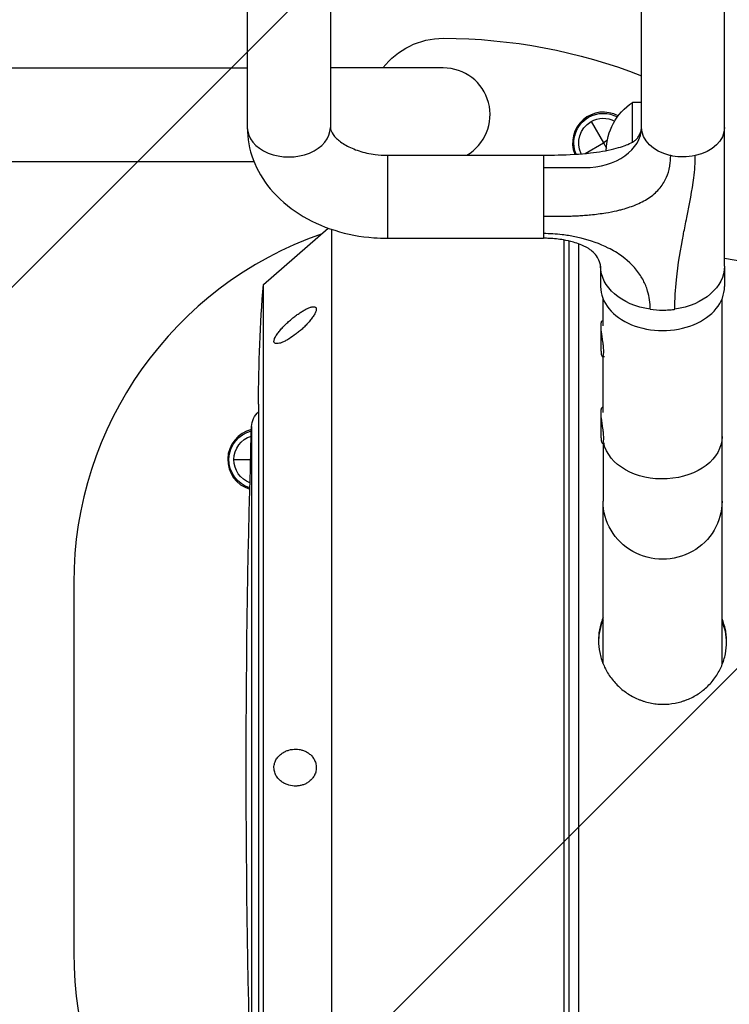
# Model space of a CAD drawing. Units: millimetres. Extents: x -2125 to 2124, y -2173 to 2447.
# Drawn here: x 198 to 486, y -96 to 304 of the extents above; entities that cross this region are included whole.
import ezdxf

# ---------------------------------------------------------------- set-up
doc = ezdxf.new("R2010")
doc.units = ezdxf.units.MM
doc.header["$LTSCALE"] = 20
doc.linetypes.add('HIDDEN', pattern=[9.525, 6.35, -3.175])
for name, color, linetype in [('2d', 230, 'Continuous'), ('EN16630-TrainingSpace', 20, 'HIDDEN'), ('EN16630-TrainingSpace_Hatch', 20, 'Continuous')]:
    doc.layers.add(name, color=color, linetype=linetype)

msp = doc.modelspace()

# ---------------------------------------------------------------- hatches: boundary and pattern name
at = {"layer": 'EN16630-TrainingSpace_Hatch'}
h = msp.add_hatch(dxfattribs=at)
h.set_pattern_fill('ANSI31', color=256, scale=100)
edge = h.paths.add_edge_path()
edge.add_line((-1000, 150), (-1000, -280))
edge.add_arc((0, -280), 1000, 180, 360)
edge.add_line((1000, -280), (1000, 150))
edge.add_arc((0, 150), 1000, 0, 180)

# ---------------------------------------------------------------- linework, layer by layer
at = {"layer": '2d'}
for p, q in [((290.45, 323.1), (290.45, 259.82)), ((324.15, 323.1), (324.15, 259.82)), ((450.45, 259.82), (450.45, 323.1)), ((484.15, 259.82), (484.15, 323.1)), ((-290.45, 284), (290.45, 284)), ((370, 284), (324.15, 284)), ((446.75, 253.84), (446.75, 270)), ((450.45, 270), (446.75, 270)), ((429.98, 262.2), (434.98, 253.54)), ((484.15, 203.57), (484.15, 259.82)), ((427.59, 249.27), (434.98, 253.54)), ((436.58, 254.47), (434.98, 253.54)), ((434.98, 253.54), (436.21, 251.42)), ((347.3, 248.54), (347.3, 214.84)), ((347.3, 248.54), (410.7, 248.54)), ((410.7, 248.54), (410.7, 243.54)), ((-293.13, 246), (293.13, 246)), ((410.7, 243.54), (427.3, 243.54)), ((410.7, 243.54), (410.7, 223.77)), ((451.39, 230), (451.39, 230)), ((419, 223.8), (419, 223.8)), ((410.7, 223.77), (410.7, 219.71)), ((297, 196.14), (323.21, 218.99)), ((324.77, -220.36), (324.77, 218.44)), ((410.7, 219.71), (410.7, 216.74)), ((410.7, 216.74), (410.7, 214.84)), ((419, 216.2), (419, 216.2)), ((421, 215.9), (421, 215.9)), ((347.3, 214.84), (410.7, 214.84)), ((419, -224.93), (419, 214.12)), ((421, 213.71), (421, -220)), ((425, 215.12), (425, 215.12)), ((425, -225), (425, 212.52)), ((466.43, 210.87), (466.43, 210.87)), ((433.85, 203.54), (433.85, 195.24)), ((484.15, 203.57), (484.15, 195.24)), ((297, -196.14), (297, 196.14)), ((434.85, 179.24), (434.85, 190.24)), ((483.15, 134.33), (483.15, 190.24)), ((434.59, 181.39), (434.85, 181.39)), ((434.05, 169.04), (434.05, 179.24)), ((434.59, 166.89), (435.41, 166.89)), ((434.85, 167.12), (434.85, 167.12)), ((434.85, 144.08), (434.85, 166.89)), ((295, 147.5), (295, -147.5)), ((434.05, 133.89), (434.05, 144.08)), ((434.59, 146.23), (434.85, 146.23)), ((292.2, 138.43), (292.2, -138.43)), ((434.85, 131.97), (434.85, 131.97)), ((483.15, 108.11), (483.15, 134.33)), ((434.59, 131.73), (435.41, 131.73)), ((434.85, 131.73), (434.85, 108.11)), ((285, 125), (291.8, 125)), ((434.85, 42.18), (434.85, 108.11)), ((483.15, 41.68), (483.15, 108.11)), ((220, 75), (220, -75))]:
    msp.add_line(p, q, dxfattribs=at)
at = {"layer": '2d', "extrusion": (0, 0, -1)}
for centre, radius, start, end in [((-370, 265), 31, 37.7997, 90), ((-370, 75), 221, 90, 111.3477), ((-460.36, 250), 24.19, 1.0827, 55.7673), ((-434.98, 253.54), 12, 337.7011, 60), ((-434.98, 253.54), 12, 60, 118.4396), ((-434.98, 253.54), 10, 60, 117.4726), ((-434.98, 253.54), 10, 333.8947, 60), ((-887.47, 147.5), 592.47, 0, 4.70913), ((-300.7, 138.16), 8.5, 1.8246, 47.8879), ((-295, 125), 12, 287.0454, 76.2521), ((-4637.73, 0), 4347.73, 358.17544, 1.82456), ((-295, 125), 10, 0, 73.0399), ((-295, 125), 10, 290.2576, 0)]:
    msp.add_arc(centre, radius, start, end, dxfattribs=at)
at = {"layer": '2d'}
for centre, radius, start, end in [((370, 265), 19, 299.9941, 90), ((434.98, 253.54), 12.5, 61.2467, 201.5276), ((370, 75), 150, 109.2939, 180), ((295, 125), 12.5, 103.111, 253.5915), ((370, -75), 150, 180, 250.7061)]:
    msp.add_arc(centre, radius, start, end, dxfattribs=at)
for centre, major_axis, ratio, start_param, end_param in [((307.3, 259.82), (-16.85, 0), 0.711045, 0, 3.141593), ((427.3, 259.82), (23.15, 0), 0.703147, 4.712389, 6.283185), ((459, 195.24), (-25.15, 0), 0.711045, 0, 3.141593), ((459, 203.57), (-25.15, 0), 0.711045, 1.370656, 1.570796), ((459, 203.57), (-25.15, 0), 0.711045, 1.570796, 1.677429), ((459, 203.57), (-25.15, 0), 0.711045, 1.677429, 1.747242), ((459, 203.57), (-25.15, 0), 0.711045, 1.747242, 1.770937)]:
    msp.add_ellipse(centre, major_axis=major_axis, ratio=ratio, start_param=start_param, end_param=end_param, dxfattribs=at)
at = {"layer": '2d', "extrusion": (0, 0, -1)}
for centre, major_axis, ratio, start_param, end_param in [((467.3, 259.82), (16.85, 0), 0.711045, 1.891297, 3.141593), ((467.3, 259.82), (16.85, 0), 0.711045, 0, 1.269524), ((467.3, 259.82), (16.85, 0), 0.711045, 1.872069, 1.891297), ((467.3, 259.82), (16.85, 0), 0.711045, 1.821484, 1.872069), ((467.3, 259.82), (16.85, 0), 0.711045, 1.570796, 1.821484), ((467.3, 259.82), (16.85, 0), 0.711045, 1.269524, 1.570796), ((459, 194.53), (24.15, 0), 0.711045, 3.979312, 3.979313), ((459, 203.57), (25.15, 0), 0.711045, 1.770937, 3.139951), ((459, 203.57), (25.15, 0), 0.711045, 0, 1.370656), ((459, 195.24), (20.95, 0), 0.711045, 3.026676, 3.026684), ((459, 134.33), (24.15, 0), 0.711045, 0, 2.989881), ((459, 108.11), (24.15, 0), 0.973259, 0, 3.141593)]:
    msp.add_ellipse(centre, major_axis=major_axis, ratio=ratio, start_param=start_param, end_param=end_param, dxfattribs=at)
at = {"layer": '2d'}
for points, knots in [([(290.45, 259.82), (290.45, 255.37), (291.28, 250.93), (294.45, 242.44), (296.85, 238.43), (303.08, 230.9), (307.07, 227.51), (315.91, 221.89), (320.79, 219.68), (331.03, 216.46), (336.38, 215.46), (343.62, 214.91), (345.46, 214.84), (347.3, 214.84)], [3.141593, 3.141593, 3.141593, 3.141593, 3.397956, 3.397956, 3.6692, 3.6692, 3.977593, 3.977593, 4.291753, 4.291753, 4.605912, 4.605912, 4.712389, 4.712389, 4.712389, 4.712389]), ([(324.15, 259.82), (324.15, 259.38), (324.22, 258.92), (324.89, 257.47), (325.53, 256.49), (327.6, 254.49), (328.88, 253.51), (331.99, 251.74), (333.8, 250.94), (337.84, 249.63), (340.08, 249.14), (344.01, 248.65), (345.66, 248.54), (347.3, 248.54)], [3.141593, 3.141593, 3.141593, 3.141593, 3.455752, 3.455752, 3.769911, 3.769911, 4.031752, 4.031752, 4.282624, 4.282624, 4.53722, 4.53722, 4.712389, 4.712389, 4.712389, 4.712389]), ([(410.7, 248.54), (412.67, 248.54), (414.63, 248.6), (420.96, 248.79), (425.36, 249), (433, 249.85), (436.29, 250.4), (440.51, 251.44), (441.71, 251.79), (443.55, 252.41), (444.26, 252.67), (445.88, 253.36), (446.68, 253.78), (447.65, 254.39), (447.94, 254.61), (448.38, 254.98), (448.45, 255.04), (449.04, 255.81), (449.37, 256.31), (449.9, 257.39), (450.12, 257.99), (450.42, 259.15), (450.45, 259.57), (450.45, 259.82)], [0, 0, 0, 0, 0.589567, 0.589567, 1.921101, 1.921101, 2.895623, 2.895623, 3.306462, 3.306462, 3.590241, 3.590241, 4.043877, 4.043877, 4.423798, 4.423798, 4.947179, 4.947179, 5.382604, 5.382604, 5.797033, 5.797033, 6.321354, 6.321354, 6.321354, 6.321354]), ([(467.54, 216.76), (467.74, 217.8), (468.18, 219.98), (469.76, 227.8), (471.69, 237.45), (472.3, 245.45), (472.3, 248.38)], [0.4505187, 0.4505187, 0.4505187, 0.4505187, 0.5, 0.5555556, 0.8333333, 1, 1, 1, 1]), ([(410.7, 223.77), (411.47, 223.77), (413.02, 223.76), (415.34, 223.76), (417.67, 223.77), (419.69, 223.81), (421.27, 223.85), (422.86, 223.91), (424.82, 224), (427.28, 224.16), (428.96, 224.31), (431.88, 224.59), (435.44, 225.03), (439.53, 225.82), (443.52, 226.79), (446.04, 227.59), (449.81, 229.13), (452.54, 230.51), (455.62, 232.81), (457.6, 234.75), (459.22, 236.86), (460.14, 238.52), (461.16, 240.79), (461.68, 242.55), (461.95, 244.12), (461.99, 244.32)], [0, 0, 0, 0, 0.0365, 0.073, 0.1095, 0.146, 0.1666667, 0.1825, 0.219, 0.2555, 0.292, 0.292, 0.3805, 0.4444444, 0.469, 0.5555556, 0.5575, 0.646, 0.69025, 0.7345, 0.77875, 0.823, 0.8333333, 0.9115, 0.9228052, 0.9228052, 0.9228052, 0.9228052]), ([(454, 186.04), (454, 188.68), (453.51, 191.96), (451.95, 196.4), (449.21, 201.64), (444.8, 206.08), (439.88, 209.33), (434.62, 212.23), (428.18, 214.52), (421.7, 215.83), (416.6, 216.54), (413.2, 216.74), (410.7, 216.74)], [0, 0, 0, 0, 0.125, 0.166667, 0.25, 0.444444, 0.5, 0.555556, 0.75, 0.833333, 0.875, 1, 1, 1, 1]), ([(464, 186.04), (464, 190.14), (464.61, 200.75), (466.35, 210.67), (467.51, 216.63), (467.54, 216.76)], [0, 0, 0, 0, 0.1666667, 0.4444444, 0.4505187, 0.4505187, 0.4505187, 0.4505187]), ([(433.85, 203.53), (433.85, 203.53), (433.85, 203.63), (433.75, 204.17), (433.61, 204.77), (433.11, 206.09), (432.68, 206.92), (431.6, 208.43), (430.91, 209.16), (430.17, 209.8), (430.04, 209.9), (429.61, 210.22), (429.26, 210.47), (428.47, 210.94), (428.12, 211.13), (427.12, 211.65), (426.38, 211.98), (424.72, 212.64), (423.77, 212.96), (421.5, 213.61), (420.15, 213.92), (416.88, 214.5), (414.94, 214.7), (412.23, 214.83), (411.47, 214.85), (410.7, 214.84)], [0.12515, 0.12515, 0.12515, 0.12515, 0.396958, 0.396958, 0.834959, 0.834959, 1.410535, 1.410535, 2.005454, 2.005454, 2.210899, 2.210899, 2.528365, 2.528365, 2.7156, 2.7156, 3.009882, 3.009882, 3.329263, 3.329263, 3.745632, 3.745632, 4.328007, 4.328007, 4.557816, 4.557816, 4.557816, 4.557816]), ([(484.15, 206.75), (485.18, 206.55), (486.22, 206.37), (491.53, 205.48), (495.88, 204.91), (501.47, 204.41), (502.6, 204.32), (504.85, 204.16), (505.98, 204.1), (509.35, 203.93), (511.6, 203.86), (513.83, 203.84)], [0.0259968, 0.0259968, 0.0259968, 0.0259968, 0.02928938, 0.02928938, 0.04267971, 0.04267971, 0.04602729, 0.04602729, 0.04937488, 0.04937488, 0.05607004, 0.05607004, 0.05607004, 0.05607004]), ([(302.5, 172.08), (302.82, 172.09), (303.18, 172.15), (303.76, 172.3), (303.96, 172.37), (304.37, 172.51), (304.58, 172.59), (305.21, 172.85), (305.65, 173.06), (306.54, 173.53), (307, 173.79), (308.38, 174.64), (309.3, 175.28), (310.7, 176.35), (311.17, 176.73), (312.09, 177.51), (312.55, 177.91), (313.44, 178.74), (313.88, 179.17), (314.52, 179.83), (314.73, 180.06), (315.15, 180.51), (315.36, 180.75), (315.97, 181.45), (316.35, 181.92), (316.87, 182.64), (317.04, 182.88), (317.36, 183.35), (317.51, 183.59), (317.77, 184.05), (317.9, 184.27), (318.11, 184.72), (318.2, 184.93), (318.34, 185.34), (318.39, 185.53), (318.45, 185.89), (318.46, 186.05), (318.43, 186.34), (318.39, 186.47), (318.28, 186.69), (318.21, 186.78), (318.02, 186.92), (317.91, 186.97), (317.66, 187.04), (317.52, 187.06), (317.38, 187.06), (317.22, 187.06), (317.06, 187.05), (316.72, 187), (316.54, 186.96), (315.97, 186.81), (315.58, 186.66), (314.74, 186.3), (314.3, 186.08), (313.41, 185.6), (312.96, 185.33), (312.04, 184.75), (311.57, 184.44), (310.63, 183.77), (310.15, 183.43), (309.21, 182.7), (308.74, 182.32), (308.04, 181.73), (307.8, 181.53), (307.34, 181.12), (307.1, 180.91), (306.41, 180.28), (305.96, 179.85), (305.07, 178.96), (304.64, 178.51), (303.81, 177.58), (303.41, 177.11), (302.69, 176.17), (302.35, 175.69), (301.93, 175), (301.81, 174.77), (301.59, 174.33), (301.5, 174.12), (301.36, 173.71), (301.31, 173.52), (301.26, 173.17), (301.26, 173.01), (301.3, 172.73), (301.35, 172.61), (301.48, 172.4), (301.57, 172.32), (301.79, 172.19), (301.91, 172.15), (302.19, 172.09), (302.34, 172.08), (302.5, 172.08)], [0.00420488, 0.00420488, 0.00420488, 0.00420488, 0.00606113, 0.00606113, 0.00698926, 0.00698926, 0.00791739, 0.00791739, 0.00977364, 0.00977364, 0.01162989, 0.01162989, 0.0153424, 0.0153424, 0.01719865, 0.01719865, 0.0190549, 0.0190549, 0.02091116, 0.02091116, 0.02183928, 0.02183928, 0.02276741, 0.02276741, 0.02462366, 0.02462366, 0.02555179, 0.02555179, 0.02647991, 0.02647991, 0.02740804, 0.02740804, 0.02833617, 0.02833617, 0.02926429, 0.02926429, 0.03019242, 0.03019242, 0.03112055, 0.03112055, 0.03204867, 0.03204867, 0.0329768, 0.0329768, 0.03390493, 0.03390493, 0.03390493, 0.03484392, 0.03484392, 0.03578291, 0.03578291, 0.03766089, 0.03766089, 0.03953887, 0.03953887, 0.04141685, 0.04141685, 0.04329483, 0.04329483, 0.04517281, 0.04517281, 0.04705079, 0.04705079, 0.04798978, 0.04798978, 0.04892877, 0.04892877, 0.05080675, 0.05080675, 0.05268473, 0.05268473, 0.05456271, 0.05456271, 0.05644069, 0.05644069, 0.05737968, 0.05737968, 0.05831867, 0.05831867, 0.05925766, 0.05925766, 0.06019665, 0.06019665, 0.06113564, 0.06113564, 0.06207463, 0.06207463, 0.06301362, 0.06301362, 0.06395261, 0.06395261, 0.06395261, 0.06395261]), ([(435.13, 168.99), (435.13, 169.32), (435.11, 169.69), (435.06, 170.48), (435.02, 170.9), (434.91, 171.77), (434.85, 172.23), (434.72, 173.16), (434.65, 173.63), (434.55, 174.34), (434.51, 174.57), (434.44, 175.05), (434.41, 175.28), (434.31, 175.97), (434.26, 176.42), (434.16, 177.31), (434.12, 177.73), (434.08, 178.33), (434.07, 178.52), (434.05, 178.89), (434.05, 179.07), (434.05, 179.58), (434.06, 179.88), (434.1, 180.28), (434.12, 180.41), (434.16, 180.63), (434.18, 180.74), (434.25, 181.01), (434.31, 181.15), (434.44, 181.34), (434.51, 181.39), (434.58, 181.39), (434.59, 181.39), (434.59, 181.39)], [0.02279004, 0.02279004, 0.02279004, 0.02279004, 0.02421402, 0.02421402, 0.02563801, 0.02563801, 0.02706199, 0.02706199, 0.02848598, 0.02848598, 0.02919797, 0.02919797, 0.02990996, 0.02990996, 0.03133395, 0.03133395, 0.03275794, 0.03275794, 0.03346993, 0.03346993, 0.03418192, 0.03418192, 0.03560591, 0.03560591, 0.0363179, 0.0363179, 0.03702989, 0.03702989, 0.03845388, 0.03845388, 0.03987786, 0.03987786, 0.03992082, 0.03992082, 0.03992082, 0.03992082]), ([(434.05, 169.04), (434.05, 168.71), (434.06, 168.4), (434.12, 167.87), (434.16, 167.64), (434.23, 167.36), (434.26, 167.28), (434.32, 167.14), (434.35, 167.08), (434.41, 166.99), (434.44, 166.96), (434.51, 166.91), (434.55, 166.89), (434.65, 166.89), (434.72, 166.93), (434.85, 167.11), (434.91, 167.25), (435.02, 167.6), (435.06, 167.82), (435.1, 168.22), (435.11, 168.36), (435.12, 168.66), (435.13, 168.82), (435.13, 168.99)], [0.01139813, 0.01139813, 0.01139813, 0.01139813, 0.0128194, 0.0128194, 0.01424377, 0.01424377, 0.01495596, 0.01495596, 0.01566815, 0.01566815, 0.01638034, 0.01638034, 0.01709253, 0.01709253, 0.01851691, 0.01851691, 0.01994128, 0.01994128, 0.02136566, 0.02136566, 0.02207785, 0.02207785, 0.02279004, 0.02279004, 0.02279004, 0.02279004]), ([(435.13, 133.83), (435.13, 134.16), (435.11, 134.53), (435.06, 135.33), (435.02, 135.74), (434.91, 136.62), (434.85, 137.08), (434.72, 138), (434.65, 138.47), (434.55, 139.18), (434.51, 139.42), (434.44, 139.89), (434.41, 140.12), (434.31, 140.81), (434.26, 141.27), (434.16, 142.16), (434.12, 142.57), (434.08, 143.17), (434.07, 143.36), (434.05, 143.73), (434.05, 143.91), (434.05, 144.42), (434.06, 144.72), (434.1, 145.12), (434.12, 145.25), (434.16, 145.48), (434.18, 145.58), (434.25, 145.85), (434.31, 145.99), (434.44, 146.18), (434.51, 146.23), (434.58, 146.23), (434.59, 146.23), (434.59, 146.23)], [0.02279004, 0.02279004, 0.02279004, 0.02279004, 0.02421402, 0.02421402, 0.02563801, 0.02563801, 0.02706199, 0.02706199, 0.02848598, 0.02848598, 0.02919797, 0.02919797, 0.02990996, 0.02990996, 0.03133395, 0.03133395, 0.03275794, 0.03275794, 0.03346993, 0.03346993, 0.03418192, 0.03418192, 0.03560591, 0.03560591, 0.0363179, 0.0363179, 0.03702989, 0.03702989, 0.03845388, 0.03845388, 0.03987786, 0.03987786, 0.03992082, 0.03992082, 0.03992082, 0.03992082]), ([(434.05, 133.89), (434.05, 133.55), (434.06, 133.24), (434.12, 132.71), (434.16, 132.48), (434.23, 132.21), (434.26, 132.12), (434.32, 131.99), (434.35, 131.93), (434.41, 131.83), (434.44, 131.8), (434.51, 131.75), (434.55, 131.74), (434.65, 131.73), (434.72, 131.78), (434.85, 131.95), (434.91, 132.09), (435.02, 132.45), (435.06, 132.67), (435.1, 133.06), (435.11, 133.2), (435.12, 133.5), (435.13, 133.66), (435.13, 133.83)], [0.01139813, 0.01139813, 0.01139813, 0.01139813, 0.0128194, 0.0128194, 0.01424377, 0.01424377, 0.01495596, 0.01495596, 0.01566815, 0.01566815, 0.01638034, 0.01638034, 0.01709253, 0.01709253, 0.01851691, 0.01851691, 0.01994128, 0.01994128, 0.02136566, 0.02136566, 0.02207785, 0.02207785, 0.02279004, 0.02279004, 0.02279004, 0.02279004]), ([(434.85, 60.93), (434.58, 60.28), (434.34, 59.62), (433.88, 58.16), (433.67, 57.37), (433.34, 55.76), (433.21, 54.95), (433.09, 53.72), (433.05, 53.3), (433.01, 52.47), (433, 52.05), (433, 49.96), (433.17, 48.31), (433.66, 45.86), (433.87, 45.05), (434.24, 43.84), (434.38, 43.44), (434.66, 42.65), (434.82, 42.25), (435.63, 40.31), (436.43, 38.83), (437.85, 36.72), (438.36, 36.04), (439.44, 34.72), (440.02, 34.09), (441.22, 32.88), (441.86, 32.3), (443.18, 31.21), (443.86, 30.7), (445.98, 29.28), (447.47, 28.47), (449.44, 27.63), (449.84, 27.48), (450.64, 27.18), (451.05, 27.04), (452.27, 26.66), (453.91, 26.23), (455.59, 25.97), (456.86, 25.83), (457.29, 25.79), (458.14, 25.74), (458.57, 25.73), (459, 25.72), (460.71, 25.7), (462.4, 25.85), (464.89, 26.32), (465.72, 26.52), (466.95, 26.88), (467.36, 27.01), (468.16, 27.29), (468.56, 27.43), (470.52, 28.23), (472.02, 29.01), (473.79, 30.16), (474.14, 30.4), (474.83, 30.9), (475.17, 31.16), (476.16, 31.96), (476.79, 32.52), (478.58, 34.28), (479.66, 35.57), (481.09, 37.66), (481.53, 38.38), (482.33, 39.85), (482.69, 40.6), (483.34, 42.13), (483.63, 42.91), (484.12, 44.51), (484.33, 45.33), (484.83, 47.78), (485, 49.42), (485, 51.9), (484.96, 52.73), (484.79, 54.39), (484.67, 55.21), (484.19, 57.53), (483.74, 59), (483.15, 60.43)], [0.1303225, 0.1303225, 0.1303225, 0.1303225, 0.1324875, 0.1324875, 0.1350327, 0.1350327, 0.137578, 0.137578, 0.1388506, 0.1388506, 0.1401232, 0.1401232, 0.1452137, 0.1452137, 0.1477589, 0.1477589, 0.1490315, 0.1490315, 0.1503041, 0.1503041, 0.1553946, 0.1553946, 0.1579398, 0.1579398, 0.160485, 0.160485, 0.1630303, 0.1630303, 0.1655755, 0.1655755, 0.170666, 0.170666, 0.1719386, 0.1719386, 0.1732112, 0.1732112, 0.1757564, 0.1783017, 0.1783017, 0.1795743, 0.1795743, 0.1808469, 0.1808469, 0.1808469, 0.1859288, 0.1859288, 0.1884697, 0.1884697, 0.1897402, 0.1897402, 0.1910106, 0.1910106, 0.1960925, 0.1960925, 0.197363, 0.197363, 0.1986335, 0.1986335, 0.2011744, 0.2011744, 0.2062563, 0.2062563, 0.2087972, 0.2087972, 0.2113381, 0.2113381, 0.2138791, 0.2138791, 0.21642, 0.21642, 0.2215019, 0.2215019, 0.2240428, 0.2240428, 0.2265838, 0.2265838, 0.2313345, 0.2313345, 0.2313345, 0.2313345]), ([(434.85, 60.01), (434.74, 59.74), (434.63, 59.47), (434.38, 58.81), (434.25, 58.42), (433.88, 57.24), (433.67, 56.45), (433.34, 54.84), (433.21, 54.03), (433.09, 52.8), (433.05, 52.38), (433.02, 51.7), (433.01, 51.43), (433, 51.16)], [0.130861761, 0.130861761, 0.130861761, 0.130861761, 0.131758308, 0.131758308, 0.13303091, 0.13303091, 0.135576114, 0.135576114, 0.138121318, 0.138121318, 0.13939392, 0.13939392, 0.140214338, 0.140214338, 0.140214338, 0.140214338]), ([(485, 50.59), (484.99, 50.86), (484.98, 51.13), (484.95, 51.81), (484.92, 52.23), (484.79, 53.47), (484.67, 54.29), (484.19, 56.6), (483.74, 58.08), (483.15, 59.51)], [0.222493734, 0.222493734, 0.222493734, 0.222493734, 0.223317967, 0.223317967, 0.224588518, 0.224588518, 0.227129619, 0.227129619, 0.231878148, 0.231878148, 0.231878148, 0.231878148]), ([(310.18, -7.48), (310.41, -7.48), (310.64, -7.47), (311.1, -7.43), (311.33, -7.4), (312.01, -7.29), (312.46, -7.18), (313.34, -6.9), (313.77, -6.73), (314.41, -6.41), (314.62, -6.3), (315.04, -6.04), (315.24, -5.9), (315.84, -5.46), (316.22, -5.12), (316.75, -4.54), (316.92, -4.33), (317.24, -3.89), (317.39, -3.66), (317.67, -3.17), (317.8, -2.92), (318.02, -2.38), (318.12, -2.1), (318.28, -1.53), (318.34, -1.23), (318.43, -0.63), (318.45, -0.32), (318.45, 0.29), (318.43, 0.6), (318.35, 1.21), (318.29, 1.51), (318.05, 2.37), (317.82, 2.91), (317.41, 3.64), (317.26, 3.87), (316.94, 4.31), (316.77, 4.52), (316.24, 5.11), (315.86, 5.44), (315.26, 5.89), (315.06, 6.03), (314.64, 6.28), (314.43, 6.4), (313.79, 6.73), (313.35, 6.9), (312.47, 7.18), (312.02, 7.29), (311.11, 7.44), (310.64, 7.48), (310.18, 7.48), (309.23, 7.5), (308.27, 7.38), (306.85, 6.98), (306.38, 6.81), (305.47, 6.39), (305.02, 6.14), (304.38, 5.7), (304.16, 5.54), (303.75, 5.2), (303.55, 5.02), (303.16, 4.63), (302.98, 4.43), (302.62, 3.99), (302.45, 3.75), (302.14, 3.26), (302, 3), (301.75, 2.45), (301.64, 2.16), (301.45, 1.56), (301.38, 1.26), (301.29, 0.63), (301.26, 0.31), (301.27, -0.67), (301.37, -1.29), (301.74, -2.49), (302, -3.03), (302.63, -4.02), (302.98, -4.45), (303.76, -5.23), (304.18, -5.57), (305.04, -6.15), (305.48, -6.4), (306.16, -6.71), (306.39, -6.8), (306.86, -6.97), (307.1, -7.05), (308.28, -7.38), (309.23, -7.5), (310.18, -7.48)], [0.01527521, 0.01527521, 0.01527521, 0.01527521, 0.01618873, 0.01618873, 0.01710226, 0.01710226, 0.0189293, 0.0189293, 0.02075635, 0.02075635, 0.02166987, 0.02166987, 0.0225834, 0.0225834, 0.02441044, 0.02441044, 0.02532397, 0.02532397, 0.02623749, 0.02623749, 0.02715101, 0.02715101, 0.02806454, 0.02806454, 0.02897806, 0.02897806, 0.02989158, 0.02989158, 0.03080511, 0.03080511, 0.03171863, 0.03171863, 0.03354568, 0.03354568, 0.0344592, 0.0344592, 0.03537272, 0.03537272, 0.03719977, 0.03719977, 0.03811329, 0.03811329, 0.03902682, 0.03902682, 0.04085386, 0.04085386, 0.04268091, 0.04268091, 0.04450796, 0.04450796, 0.04450796, 0.04832233, 0.04832233, 0.05022952, 0.05022952, 0.0521367, 0.0521367, 0.05309029, 0.05309029, 0.05404389, 0.05404389, 0.05499748, 0.05499748, 0.05595107, 0.05595107, 0.05690467, 0.05690467, 0.05785826, 0.05785826, 0.05881185, 0.05881185, 0.05976545, 0.05976545, 0.06167263, 0.06167263, 0.06357982, 0.06357982, 0.06548701, 0.06548701, 0.06739419, 0.06739419, 0.06930138, 0.06930138, 0.07025497, 0.07025497, 0.07120856, 0.07120856, 0.07502294, 0.07502294, 0.07502294, 0.07502294])]:
    msp.add_open_spline(points, degree=3, knots=knots, dxfattribs=at)
for points in [[(461.99, 244.32), (462.21, 245.68), (462.3, 247.03), (462.3, 248.38)], [(304.9, -6.05), (304.9, -6.05), (304.9, -6.05), (304.9, -6.05)]]:
    msp.add_open_spline(points, degree=3, dxfattribs=at)
at = {"layer": 'EN16630-TrainingSpace'}
msp.add_lwpolyline([(-1000, 150), (-1000, -280, 1), (1000, -280), (1000, 150, 1), (-1000, 150)], format="xyb", close=True, dxfattribs=at)

doc.saveas('drawing.dxf')
